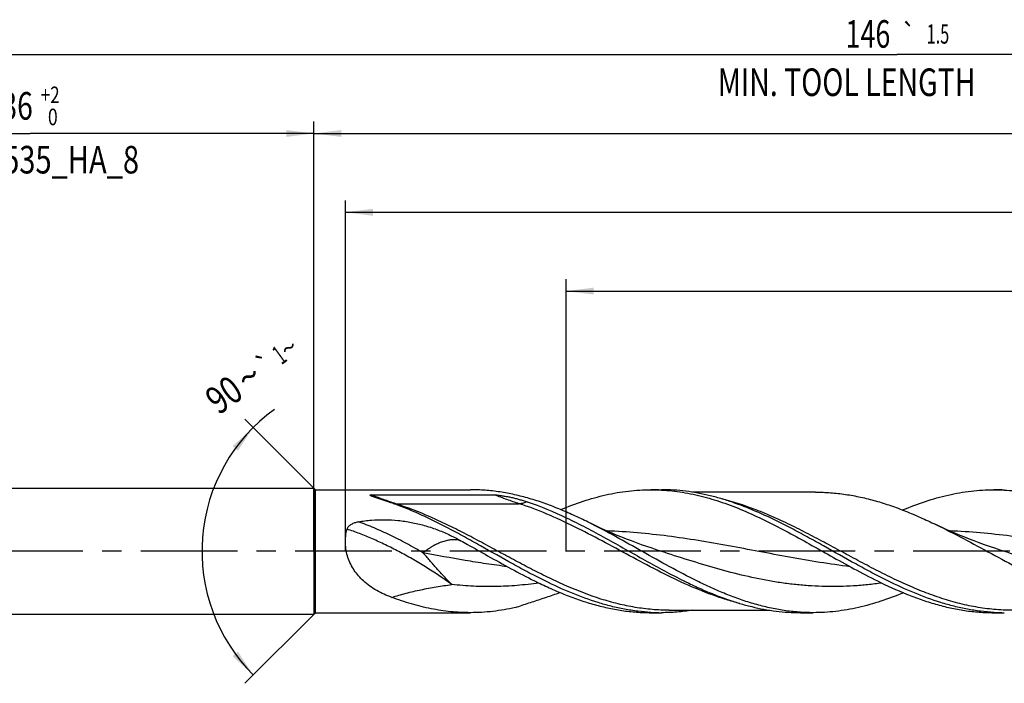
# Model space of a CAD drawing. Units: millimetres. Extents: x 0 to 594, y 0 to 420.
# Drawn here: x 201 to 326, y 163 to 247 of the extents above; entities that cross this region are included whole.
import ezdxf
from ezdxf.enums import TextEntityAlignment as Align

# ---------------------------------------------------------------- set-up
doc = ezdxf.new("R2010")
doc.units = ezdxf.units.MM
doc.header["$LTSCALE"] = 32.67
doc.linetypes.add('CENTER', pattern=[0.6, 0.375, -0.075, 0.075, -0.075])
doc.layers.get('0').update_dxf_attribs({"linetype": 'CONTINUOUS'})
for name, color, linetype in [('607925124-000_AXIS', 7, 'CONTINUOUS'), ('607925124-000_CL', 7, 'CONTINUOUS'), ('607925124-000_DIM', 7, 'CONTINUOUS')]:
    doc.layers.add(name, color=color, linetype=linetype)
doc.styles.get("Standard").update_dxf_attribs({"font": 'TXT.SHX', "width": 0.7})
doc.styles.add('TEXTSTYLE_2', font='TXT.SHX', dxfattribs={"width": 0.6})
doc.styles.add('TEXTSTYLE_3', font='gdt', dxfattribs={"width": 0.7})
doc.dimstyles.new('DIMSTYLE_3', dxfattribs={"dimtxt": 3.5, "dimasz": 3.5, "dimexe": 1.5, "dimexo": 0, "dimgap": 0.875, "dimtad": 1, "dimdec": 3, "dimlfac": 0.5, "dimdsep": 46, "dimtxsty": 'STANDARD', "dimblk": '_FILLED', "dimblk1": '_FILLED', "dimblk2": '_FILLED', "dimcen": 0.09, "dimclrt": 2, "dimadec": 3, "dimazin": 2, "dimtol": 1, "dimtp": 2, "dimtfac": 0.6, "dimtdec": 3, "dimtofl": 0, "dimtmove": 0, "dimatfit": 3, "dimldrblk": '_FILLED', "dimfxl": 1, "dimtolj": 1, "dimarcsym": 0})
doc.dimstyles.new('DIMSTYLE_5', dxfattribs={"dimtxt": 3.5, "dimasz": 3.5, "dimexe": 1.5, "dimexo": 0, "dimgap": 0.875, "dimtad": 1, "dimdec": 3, "dimlfac": 0.5, "dimdsep": 46, "dimtxsty": 'STANDARD', "dimblk": '_FILLED', "dimblk1": '_FILLED', "dimblk2": '_FILLED', "dimcen": 0.09, "dimclrt": 2, "dimadec": 3, "dimazin": 2, "dimtp": 1.5, "dimtm": 1.5, "dimtfac": 1, "dimtdec": 3, "dimtofl": 0, "dimtmove": 0, "dimatfit": 3, "dimldrblk": '_FILLED', "dimfxl": 1, "dimtolj": 1, "dimarcsym": 0})
doc.dimstyles.new('DIMSTYLE_6', dxfattribs={"dimtxt": 3.5, "dimasz": 3.5, "dimexe": 1.5, "dimexo": 0, "dimgap": 0.875, "dimtad": 1, "dimdec": 3, "dimlfac": 0.5, "dimdsep": 46, "dimtxsty": 'STANDARD', "dimblk": '_FILLED', "dimblk1": '_FILLED', "dimblk2": '_FILLED', "dimcen": 0.09, "dimclrt": 2, "dimadec": 3, "dimazin": 2, "dimtol": 1, "dimtp": 1.5, "dimtm": 1.5, "dimtfac": 1, "dimtdec": 3, "dimtofl": 0, "dimtmove": 0, "dimatfit": 3, "dimldrblk": '_FILLED', "dimfxl": 1, "dimtolj": 1, "dimarcsym": 0})
doc.dimstyles.new('DIMSTYLE_8', dxfattribs={"dimtxt": 3.5, "dimasz": 3.5, "dimexe": 1.5, "dimexo": 0, "dimgap": 3.5, "dimtad": 1, "dimdec": 3, "dimlfac": 0.5, "dimdsep": 46, "dimtxsty": 'STANDARD', "dimblk": '_FILLED', "dimblk1": '_FILLED', "dimblk2": '_FILLED', "dimcen": 0.09, "dimclrt": 2, "dimaunit": 1, "dimadec": 3, "dimazin": 2, "dimtol": 1, "dimtp": 1, "dimtm": 1, "dimtfac": 1, "dimtdec": 3, "dimtofl": 0, "dimtmove": 0, "dimatfit": 3, "dimldrblk": '_FILLED', "dimfxl": 1, "dimtolj": 1, "dimarcsym": 0})
doc.dimstyles.new('DIMSTYLE_9', dxfattribs={"dimtxt": 3.5, "dimasz": 3.5, "dimexe": 1.5, "dimexo": 0, "dimgap": 0.875, "dimtad": 1, "dimdec": 3, "dimlfac": 0.5, "dimdsep": 46, "dimtxsty": 'STANDARD', "dimblk": '_FILLED', "dimblk1": '_FILLED', "dimblk2": '_FILLED', "dimcen": 0.09, "dimclrt": 2, "dimadec": 3, "dimazin": 2, "dimtp": 0.15, "dimtm": 0.15, "dimtfac": 1, "dimtdec": 3, "dimtofl": 0, "dimtmove": 0, "dimatfit": 3, "dimldrblk": '_FILLED', "dimfxl": 1, "dimtolj": 1, "dimarcsym": 0})

# ---------------------------------------------------------------- blocks, each defined once
blk = doc.blocks.new('_FILLED')
at = {"color": 0, "linetype": 'BYBLOCK'}
blk.add_solid([(0, 0), (-1, 0.125), (-1, -0.125)], dxfattribs=at)
blk = doc.blocks.new('*D2')
at = {"layer": '607925124-000_DIM', "color": 3, "linetype": 'CONTINUOUS'}
for p, q in [((166, 180), (166, 234.5)), ((238, 180), (238, 234.5)), ((166, 233), (202, 233)), ((238, 233), (202, 233))]:
    blk.add_line(p, q, dxfattribs=at)
at = {"layer": '607925124-000_DIM', "color": 3, "linetype": 'CONTINUOUS', "xscale": 3.5, "yscale": 3.5, "zscale": 3.5, "rotation": 180}
blk.add_blockref('_FILLED', (166, 233), dxfattribs=at)
at = {"layer": '607925124-000_DIM', "color": 3, "linetype": 'CONTINUOUS', "xscale": 3.5, "yscale": 3.5, "zscale": 3.5}
blk.add_blockref('_FILLED', (238, 233), dxfattribs=at)
at = {"layer": '607925124-000_DIM', "color": 2, "linetype": 'CONTINUOUS', "style": 'TEXTSTYLE_2'}
for s, width, p in [('+2', 0.75, (204.55, 236.85)), (' 0', 0.785714, (204.625, 234.05))]:
    blk.add_text(s, height=2.1, dxfattribs=dict(at, width=width)).set_placement(p, align=Align.CENTER)
at = {"layer": '607925124-000_DIM', "color": 2, "linetype": 'CONTINUOUS'}
for s, width, p in [('36', 0.75, (200.35, 234.75)), ('DIN_6535_HA_8', 0.772894, (202, 227.925))]:
    blk.add_text(s, height=3.5, dxfattribs=dict(at, width=width)).set_placement(p, align=Align.CENTER)
blk = doc.blocks.new('*D4')
at = {"layer": '607925124-000_DIM', "color": 3, "linetype": 'CONTINUOUS'}
for p, q in [((238, 180), (238, 234.5)), ((458, 180), (458, 234.5)), ((238, 233), (348, 233)), ((458, 233), (348, 233))]:
    blk.add_line(p, q, dxfattribs=at)
at = {"layer": '607925124-000_DIM', "color": 3, "linetype": 'CONTINUOUS', "xscale": 3.5, "yscale": 3.5, "zscale": 3.5, "rotation": 180}
blk.add_blockref('_FILLED', (238, 233), dxfattribs=at)
at = {"layer": '607925124-000_DIM', "color": 3, "linetype": 'CONTINUOUS', "xscale": 3.5, "yscale": 3.5, "zscale": 3.5}
blk.add_blockref('_FILLED', (458, 233), dxfattribs=at)
at = {"layer": '607925124-000_DIM', "color": 2, "linetype": 'CONTINUOUS', "insert": (348, 237.38), "char_height": 3.5, "width": 14.625, "attachment_point": 2, "line_spacing_factor": 0.9}
blk.add_mtext('(110)', dxfattribs=at)
blk = doc.blocks.new('*D5')
at = {"layer": '607925124-000_DIM', "color": 3, "linetype": 'CONTINUOUS'}
for p, q in [((166, 180), (166, 244.5)), ((458, 180), (458, 244.5)), ((166, 243), (312, 243)), ((458, 243), (312, 243))]:
    blk.add_line(p, q, dxfattribs=at)
at = {"layer": '607925124-000_DIM', "color": 3, "linetype": 'CONTINUOUS', "xscale": 3.5, "yscale": 3.5, "zscale": 3.5, "rotation": 180}
blk.add_blockref('_FILLED', (166, 243), dxfattribs=at)
at = {"layer": '607925124-000_DIM', "color": 3, "linetype": 'CONTINUOUS', "xscale": 3.5, "yscale": 3.5, "zscale": 3.5}
blk.add_blockref('_FILLED', (458, 243), dxfattribs=at)
at = {"layer": '607925124-000_DIM', "color": 2, "linetype": 'CONTINUOUS'}
for s, height, width, p in [('146', 3.5, 0.714286, (308.3, 243.88)), ('1.5', 2.45, 0.619048, (317.18, 244.4)), ('MIN. TOOL LENGTH ', 3.5, 0.756303, (306, 237.75)), ('136.0', 3.5, 0.685714, (334.5, 237.75))]:
    blk.add_text(s, height=height, dxfattribs=dict(at, width=width)).set_placement(p, align=Align.CENTER)
at = {"layer": '607925124-000_DIM', "color": 2, "linetype": 'CONTINUOUS', "style": 'TEXTSTYLE_3'}
blk.add_text('`', height=2.45, dxfattribs=at).set_placement((313.48, 244.4), align=Align.CENTER)
blk = doc.blocks.new('*D7')
at = {"layer": '607925124-000_DIM', "color": 3, "linetype": 'CONTINUOUS'}
for p, q in [((238.2, 187.8), (229.24, 196.76)), ((238.2, 172.2), (229.24, 163.24))]:
    blk.add_line(p, q, dxfattribs=at)
blk.add_arc((246, 180), 22.2, 125.8377, 225, dxfattribs=at)
for points in [[(228.36, 192.75), (230.3, 195.7), (227.69, 193.32)], [(227.69, 166.68), (230.3, 164.3), (228.36, 167.25)]]:
    blk.add_solid(points, dxfattribs=at)
at = {"layer": '607925124-000_DIM', "color": 2, "linetype": 'CONTINUOUS', "style": 'TEXTSTYLE_3'}
for s, height, p in [('~', 2.45, (235.54, 204.8)), ('`', 2.45, (232.59, 202.67)), ('~', 3.5, (230.79, 200.72))]:
    blk.add_text(s, height=height, rotation=35.8377, dxfattribs=at).set_placement(p, align=Align.CENTER)
at = {"layer": '607925124-000_DIM', "color": 2, "linetype": 'CONTINUOUS'}
for s, height, width, p in [('1', 2.45, 0.571429, (234.32, 203.91)), ('90', 3.5, 0.785714, (227.62, 198.43))]:
    blk.add_text(s, height=height, rotation=35.8377, dxfattribs=dict(at, width=width)).set_placement(p, align=Align.CENTER)
blk = doc.blocks.new('*D8')
at = {"layer": '607925124-000_DIM', "color": 3, "linetype": 'CONTINUOUS'}
for p, q in [((270, 180), (270, 214.5)), ((458, 180), (458, 214.5)), ((270, 213), (364, 213)), ((458, 213), (364, 213))]:
    blk.add_line(p, q, dxfattribs=at)
at = {"layer": '607925124-000_DIM', "color": 3, "linetype": 'CONTINUOUS', "xscale": 3.5, "yscale": 3.5, "zscale": 3.5, "rotation": 180}
blk.add_blockref('_FILLED', (270, 213), dxfattribs=at)
at = {"layer": '607925124-000_DIM', "color": 3, "linetype": 'CONTINUOUS', "xscale": 3.5, "yscale": 3.5, "zscale": 3.5}
blk.add_blockref('_FILLED', (458, 213), dxfattribs=at)
at = {"layer": '607925124-000_DIM', "color": 2, "linetype": 'CONTINUOUS', "insert": (364, 217.375), "char_height": 3.5, "width": 56, "attachment_point": 2, "line_spacing_factor": 0.9}
blk.add_mtext('(94)\\PDRILLING DEPTH', dxfattribs=at)
blk = doc.blocks.new('*D13')
at = {"layer": '607925124-000_DIM', "color": 3, "linetype": 'CONTINUOUS'}
for p, q in [((242, 180), (242, 224.5)), ((458, 180), (458, 224.5)), ((242, 223), (350, 223)), ((458, 223), (350, 223))]:
    blk.add_line(p, q, dxfattribs=at)
at = {"layer": '607925124-000_DIM', "color": 3, "linetype": 'CONTINUOUS', "xscale": 3.5, "yscale": 3.5, "zscale": 3.5, "rotation": 180}
blk.add_blockref('_FILLED', (242, 223), dxfattribs=at)
at = {"layer": '607925124-000_DIM', "color": 3, "linetype": 'CONTINUOUS', "xscale": 3.5, "yscale": 3.5, "zscale": 3.5}
blk.add_blockref('_FILLED', (458, 223), dxfattribs=at)
at = {"layer": '607925124-000_DIM', "color": 2, "linetype": 'CONTINUOUS', "insert": (350, 227.375), "char_height": 3.5, "width": 15.75, "attachment_point": 2, "line_spacing_factor": 0.9}
blk.add_mtext('(108)', dxfattribs=at)

msp = doc.modelspace()

# ---------------------------------------------------------------- linework, layer by layer
at = {"layer": '607925124-000_AXIS', "color": 1, "linetype": 'CENTER'}
msp.add_line((483.117, 180), (163, 180), dxfattribs=at)
at = {"layer": '607925124-000_CL', "color": 7, "linetype": 'CONTINUOUS'}
for p, q in [((169.8, 188), (238, 188)), ((238, 188), (238, 172)), ((238, 188), (238.2, 187.8)), ((238.2, 172.2), (238.2, 187.8)), ((238.2, 187.8), (257.8577, 187.8)), ((280.7691, 187.8), (282.1016, 187.8)), ((301.6524, 187.488), (286.0252, 187.488)), ((324.2691, 187.8), (325.6016, 187.8)), ((245.3047, 187.1455), (260.9545, 187.1455)), ((281.5559, 180.1504), (281.5552, 180.1506)), ((325.0559, 180.1504), (325.0552, 180.1506)), ((283.0918, 172.512), (295.8075, 172.512)), ((169.8, 172), (238, 172)), ((238, 172), (238.2, 172.2)), ((238.2, 172.2), (257.8577, 172.2)), ((280.7691, 172.2), (282.1016, 172.2)), ((299.7317, 172.2), (301.3577, 172.2)), ((324.2691, 172.2), (325.6016, 172.2))]:
    msp.add_line(p, q, dxfattribs=at)
at = {"layer": '607925124-000_CL', "color": 9, "linetype": 'CONTINUOUS'}
msp.add_line((248.4095, 186.0203), (264.0592, 186.0203), dxfattribs=at)
at = {"layer": '607925124-000_CL', "color": 7, "linetype": 'CONTINUOUS'}
for points in [[(281.5559, 180.1504), (280.9013, 180.3659), (280.227, 180.5951), (279.5673, 180.8266), (278.9226, 181.0599), (278.2926, 181.2951), (277.6769, 181.5318), (277.0754, 181.7701), (276.4881, 182.0095), (275.9152, 182.2497), (275.3566, 182.4905), (274.8122, 182.7316), (274.2824, 182.9727), (273.7672, 183.2133), (273.2663, 183.4533), (272.8082, 183.6782)], [(325.0559, 180.1504), (324.4014, 180.3659), (323.727, 180.5951), (323.0674, 180.8265), (322.4227, 181.0599), (321.7927, 181.295), (321.177, 181.5318), (320.5754, 181.7701), (319.9881, 182.0095), (319.4152, 182.2497), (318.8566, 182.4905), (318.3122, 182.7316), (317.7824, 182.9727), (317.2672, 183.2133), (316.8929, 183.392)]]:
    msp.add_lwpolyline(points, dxfattribs=at)
for centre, radius, start, end in [((280.7686, 163.158), 24.642, 86.904125, 89.998741), ((324.2692, 163.1833), 24.6167, 86.902206, 90.00019), ((282.1018, 196.8264), 24.6264, 266.902578, 269.999412), ((325.6018, 196.8264), 24.6264, 266.902575, 269.999412)]:
    msp.add_arc(centre, radius, start, end, dxfattribs=at)
at = {"layer": '607925124-000_CL', "color": 9, "linetype": 'CONTINUOUS'}
msp.add_arc((248.4095, 188.1606), 2.1403, 260.627588, 269.999324, dxfattribs=at)
at = {"layer": '607925124-000_CL', "color": 7, "linetype": 'CONTINUOUS'}
for points, knots in [([(272.8082, 183.6782), (272.19, 183.9853), (270.9551, 184.5769), (269.0877, 185.3885), (267.2191, 186.1027), (265.3492, 186.7063), (263.478, 187.1881), (261.6054, 187.539), (259.7319, 187.7522), (258.4811, 187.8), (257.8577, 187.8)], [0, 0, 0, 0, 0.13231501, 0.26243016, 0.39019092, 0.51560898, 0.63887158, 0.76033526, 0.88050583, 1, 1, 1, 1]), ([(269.3134, 185.2793), (270.2544, 185.6695), (272.1371, 186.3782), (274.5441, 187.0552), (276.4666, 187.4397), (277.9006, 187.6469), (279.3347, 187.7721), (280.2916, 187.8), (280.7691, 187.8)], [0, 0, 0, 0, 0.25887269, 0.51066498, 0.63434948, 0.75689676, 0.87865179, 1, 1, 1, 1]), ([(282.0994, 187.764), (282.547, 187.7398), (283.4435, 187.6669), (284.7854, 187.4859), (286.127, 187.2346), (287.926, 186.8067), (290.1766, 186.106), (292.8553, 185.0438), (295.5297, 183.7957), (298.2008, 182.4083), (300.8699, 180.9326), (302.6493, 179.9258), (303.543, 179.4238)], [0, 0, 0, 0, 0.0578931, 0.11611683, 0.17481821, 0.23412336, 0.35488932, 0.47888896, 0.60606909, 0.73592555, 0.86759905, 1, 1, 1, 1]), ([(294.4627, 184.8929), (293.4482, 185.338), (291.915, 185.9519), (289.8386, 186.6274), (288.2922, 187.048), (286.7452, 187.3808), (285.1977, 187.6217), (283.6498, 187.7674), (282.6169, 187.8), (282.1016, 187.8)], [0, 0, 0, 0, 0.25984591, 0.38684298, 0.51200475, 0.63555334, 0.75780115, 0.87913596, 1, 1, 1, 1]), ([(301.6524, 187.488), (302.2879, 187.488), (303.5627, 187.4404), (305.4723, 187.2276), (307.3811, 186.878), (309.2885, 186.3981), (311.1945, 185.7975), (313.0992, 185.0877), (315.0028, 184.2824), (316.2623, 183.696), (316.8929, 183.392)], [0, 0, 0, 0, 0.11975451, 0.24015853, 0.36180017, 0.48516315, 0.61058124, 0.73822277, 0.86808442, 1, 1, 1, 1]), ([(312.6951, 185.2301), (313.6457, 185.6273), (315.5474, 186.3493), (317.9794, 187.0399), (319.922, 187.4323), (321.3708, 187.6437), (322.8199, 187.7715), (323.7867, 187.8), (324.2691, 187.8)], [0, 0, 0, 0, 0.25900479, 0.51083584, 0.63450311, 0.75701225, 0.87871359, 1, 1, 1, 1]), ([(325.5995, 187.764), (326.0471, 187.7398), (326.9436, 187.6669), (328.2854, 187.4859), (329.6271, 187.2346), (331.426, 186.8067), (333.6766, 186.106), (336.3554, 185.0438), (339.0297, 183.7958), (341.7008, 182.4083), (344.37, 180.9326), (346.1493, 179.9258), (347.043, 179.4238)], [0, 0, 0, 0, 0.05789308, 0.11611678, 0.17481821, 0.23412342, 0.35488929, 0.47888901, 0.60606907, 0.73592606, 0.86759898, 1, 1, 1, 1]), ([(245.4326, 186.9484), (245.4107, 186.9569), (245.3781, 186.9698), (245.3352, 186.9875), (245.3038, 187.0008), (245.2732, 187.0144), (245.2436, 187.0283), (245.2154, 187.0425), (245.1889, 187.0571), (245.1653, 187.0722), (245.1484, 187.0858), (245.1388, 187.0976), (245.1354, 187.1055), (245.1354, 187.1118), (245.1377, 187.1184), (245.1459, 187.1259), (245.1599, 187.1319), (245.1775, 187.1366), (245.1973, 187.1399), (245.2181, 187.1423), (245.2395, 187.1438), (245.2684, 187.1452), (245.2902, 187.1455), (245.3047, 187.1455)], [0, 0, 0, 0, 0.1343261, 0.20034377, 0.26540491, 0.32929982, 0.39173121, 0.45225621, 0.51017231, 0.56427957, 0.6123504, 0.63308075, 0.65120462, 0.65976416, 0.66868581, 0.69051109, 0.72014985, 0.75567896, 0.79436458, 0.83459184, 0.87557117, 0.91691581, 1, 1, 1, 1]), ([(247.4193, 186.2711), (247.2483, 186.3284), (246.9085, 186.442), (246.4856, 186.5829), (246.1519, 186.6948), (245.9065, 186.778), (245.6667, 186.8612), (245.5095, 186.9185), (245.4326, 186.9484)], [0, 0, 0, 0, 0.25784088, 0.51194396, 0.63718672, 0.76080971, 0.88219376, 1, 1, 1, 1]), ([(250.9643, 184.8922), (250.6701, 185.0212), (249.5041, 185.5198), (248.3172, 185.9704), (247.4193, 186.2711)], [0, 0, 0, 0, 0.25331261, 1, 1, 1, 1]), ([(260.9545, 187.1455), (261.0009, 187.1455), (261.0933, 187.1417), (261.2309, 187.1313), (261.3669, 187.1178), (261.546, 187.0971), (261.7674, 187.067), (262.0305, 187.026), (262.291, 186.9809), (262.6346, 186.9161), (263.0599, 186.8266), (263.5652, 186.7065), (264.065, 186.5744), (264.5599, 186.4301), (264.8869, 186.3256), (265.0494, 186.2711)], [0, 0, 0, 0, 0.0331908, 0.0660402, 0.09857845, 0.13086398, 0.19484434, 0.25822557, 0.32115598, 0.38373316, 0.5080864, 0.63167547, 0.75475251, 0.87748987, 1, 1, 1, 1]), ([(265.0494, 186.2711), (266.7498, 185.7015), (269.2653, 184.6438), (272.5395, 183.0034), (275.8593, 181.2115), (279.1498, 179.3289), (282.4639, 177.5056), (284.1334, 176.6409), (284.9707, 176.228)], [0, 0, 0, 0, 0.24086359, 0.36540971, 0.49194455, 0.7475092, 0.87459773, 1, 1, 1, 1]), ([(310.8406, 176.228), (310.1532, 176.567), (308.7811, 177.2715), (306.0504, 178.753), (303.3372, 180.2953), (300.6127, 181.8145), (298.5702, 182.9141), (296.5269, 183.9507), (295.1514, 184.5907), (294.4627, 184.8929)], [0, 0, 0, 0, 0.12406029, 0.24961321, 0.5028279, 0.62918484, 0.75451933, 0.87827147, 1, 1, 1, 1]), ([(242.2141, 182.7996), (242.2333, 182.8691), (242.2932, 183.0034), (242.4291, 183.1764), (242.5962, 183.3223), (242.7843, 183.4436), (242.9867, 183.5434), (243.2705, 183.6512), (243.4933, 183.7058), (243.6435, 183.7324)], [0, 0, 0, 0, 0.1209304, 0.24295721, 0.36642002, 0.49124401, 0.6172328, 0.74417932, 1, 1, 1, 1]), ([(243.6435, 183.7324), (244.197, 183.8305), (245.3163, 183.9687), (247.0065, 184.0196), (248.6944, 183.9226), (250.3642, 183.6808), (252.0026, 183.2963), (253.5992, 182.7731), (255.1476, 182.1201), (256.1449, 181.6084), (256.6351, 181.3363)], [0, 0, 0, 0, 0.12521263, 0.25072006, 0.37618235, 0.50132599, 0.62606993, 0.75056559, 0.87511381, 1, 1, 1, 1]), ([(267.3406, 176.228), (266.6532, 176.5669), (265.2813, 177.2714), (262.5508, 178.7527), (259.838, 180.2948), (257.1138, 181.8139), (255.0714, 182.9134), (253.0283, 183.95), (251.6529, 184.59), (250.9643, 184.8922)], [0, 0, 0, 0, 0.12405967, 0.24961207, 0.50282573, 0.62918253, 0.75451733, 0.87827021, 1, 1, 1, 1]), ([(286.5967, 176.228), (285.4343, 176.8011), (283.124, 178.0202), (279.7018, 179.9464), (276.2796, 181.8758), (273.9703, 183.1009), (272.8082, 183.6782)], [0, 0, 0, 0, 0.2480603, 0.49980576, 0.75165357, 1, 1, 1, 1]), ([(244.2861, 176.228), (244.0704, 176.4253), (243.657, 176.8469), (243.1124, 177.5544), (242.6559, 178.339), (242.3054, 179.1905), (242.0765, 180.0902), (241.9802, 181.0115), (242.0199, 181.9229), (242.1355, 182.5145), (242.2141, 182.7996)], [0, 0, 0, 0, 0.12099416, 0.24376948, 0.36866375, 0.49556687, 0.62370345, 0.75162999, 0.87757343, 1, 1, 1, 1]), ([(316.8929, 183.392), (318.0825, 182.8185), (320.4467, 181.6035), (323.9537, 179.6987), (327.4615, 177.8128), (330.9743, 176.064), (333.9333, 174.8036), (336.307, 173.9723), (338.0744, 173.4514), (339.8428, 173.0369), (341.6121, 172.7357), (343.382, 172.5529), (344.5633, 172.512), (345.1524, 172.512)], [0, 0, 0, 0, 0.12947972, 0.2605247, 0.3912703, 0.51991649, 0.6451269, 0.70625714, 0.7664105, 0.82568051, 0.88422268, 0.94224621, 1, 1, 1, 1]), ([(256.6351, 181.3363), (256.9195, 181.1785), (258.057, 180.5438), (259.1908, 179.9025), (260.0431, 179.4237)], [0, 0, 0, 0, 0.24961543, 1, 1, 1, 1]), ([(260.0431, 179.4237), (261.0335, 178.8673), (263.0041, 177.769), (265.0038, 176.7232), (266.0082, 176.228)], [0, 0, 0, 0, 0.50358863, 1, 1, 1, 1]), ([(303.543, 179.4238), (304.5335, 178.8673), (306.5041, 177.769), (308.5037, 176.7232), (309.5082, 176.228)], [0, 0, 0, 0, 0.50358845, 1, 1, 1, 1]), ([(247.8711, 174.1423), (247.5453, 174.2635), (246.9021, 174.527), (245.9716, 174.9975), (245.0883, 175.5554), (244.5437, 175.9923), (244.2861, 176.228)], [0, 0, 0, 0, 0.24999438, 0.49933865, 0.74890932, 1, 1, 1, 1]), ([(266.0082, 176.228), (266.6185, 175.9271), (267.8378, 175.3476), (269.6817, 174.5538), (271.5266, 173.8559), (273.3729, 173.2667), (275.2204, 172.7966), (277.0692, 172.4545), (278.9188, 172.2465), (280.1537, 172.2), (280.7691, 172.2)], [0, 0, 0, 0, 0.13222844, 0.26226303, 0.38996585, 0.51535987, 0.63863778, 0.76015438, 0.88040733, 1, 1, 1, 1]), ([(280.7712, 172.236), (280.2102, 172.2663), (279.0856, 172.3656), (277.4038, 172.6266), (275.7226, 172.996), (273.4644, 173.6308), (270.6433, 174.6698), (268.4436, 175.6841), (267.3406, 176.228)], [0, 0, 0, 0, 0.11946175, 0.23987651, 0.36169548, 0.48527398, 0.73847687, 1, 1, 1, 1]), ([(284.9707, 176.228), (285.1702, 176.1296), (285.9639, 175.7429), (286.7656, 175.3725), (287.3704, 175.1072)], [0, 0, 0, 0, 0.25192634, 1, 1, 1, 1]), ([(301.3577, 172.2), (300.7422, 172.2), (299.5074, 172.2465), (297.6577, 172.4545), (295.8089, 172.7966), (293.9614, 173.2667), (292.1152, 173.8559), (290.2702, 174.5538), (288.4264, 175.3476), (287.207, 175.9271), (286.5967, 176.228)], [0, 0, 0, 0, 0.1195926, 0.23984557, 0.36136217, 0.48464007, 0.61003421, 0.73773712, 0.86777112, 1, 1, 1, 1]), ([(309.5082, 176.228), (310.7185, 175.6312), (312.5453, 174.7946), (315.0266, 173.8559), (316.8729, 173.2666), (318.7204, 172.7966), (320.5692, 172.4545), (322.4188, 172.2465), (323.6537, 172.2), (324.2691, 172.2)], [0, 0, 0, 0, 0.26222871, 0.38993795, 0.5153381, 0.63862141, 0.76014353, 0.88040192, 1, 1, 1, 1]), ([(324.2712, 172.236), (323.7102, 172.2663), (322.5856, 172.3656), (320.9038, 172.6266), (319.2226, 172.996), (316.9644, 173.6308), (314.1433, 174.6698), (311.9436, 175.6841), (310.8406, 176.228)], [0, 0, 0, 0, 0.11946175, 0.23987653, 0.3616955, 0.485274, 0.7384769, 1, 1, 1, 1]), ([(287.3704, 175.1072), (288.385, 174.6621), (289.9181, 174.0481), (291.9946, 173.3726), (293.541, 172.9521), (295.088, 172.6192), (296.6356, 172.3783), (298.1835, 172.2326), (299.2164, 172.2), (299.7317, 172.2)], [0, 0, 0, 0, 0.25984596, 0.38684307, 0.51200485, 0.63555347, 0.75780127, 0.87913603, 1, 1, 1, 1]), ([(257.8577, 172.2), (257.4414, 172.2), (256.6077, 172.2212), (255.3579, 172.3163), (254.1082, 172.474), (252.4345, 172.7672), (250.3386, 173.2857), (248.6929, 173.8366), (247.8711, 174.1423)], [0, 0, 0, 0, 0.12209882, 0.24450959, 0.36753187, 0.49144134, 0.74278495, 1, 1, 1, 1]), ([(263.5706, 172.8545), (264.1379, 173.0505), (264.989, 173.3372), (266.1238, 173.7074), (266.6888, 173.8892), (266.9702, 173.9797)], [0, 0, 0, 0, 0.50278978, 0.75240077, 1, 1, 1, 1]), ([(266.9702, 173.9797), (267.1561, 174.0395), (267.9036, 174.2864), (268.6435, 174.5562), (269.1955, 174.7698)], [0, 0, 0, 0, 0.24808352, 1, 1, 1, 1]), ([(312.8132, 174.7206), (311.8722, 174.3304), (309.9895, 173.6218), (307.5827, 172.9448), (305.6601, 172.5603), (304.2262, 172.3531), (302.792, 172.2279), (301.8352, 172.2), (301.3577, 172.2)], [0, 0, 0, 0, 0.25887251, 0.5106644, 0.63435045, 0.75689724, 0.87865149, 1, 1, 1, 1]), ([(263.5706, 172.8545), (263.0971, 172.7476), (262.149, 172.5584), (260.7188, 172.3524), (259.2883, 172.2278), (258.3339, 172.2), (257.8577, 172.2)], [0, 0, 0, 0, 0.25274702, 0.50318105, 0.75200407, 1, 1, 1, 1]), ([(286.0252, 172.5111), (285.3747, 172.4086), (284.0695, 172.2527), (282.756, 172.2), (282.1016, 172.2)], [0, 0, 0, 0, 0.50155121, 1, 1, 1, 1])]:
    msp.add_open_spline(points, degree=3, knots=knots, dxfattribs=at)
at = {"layer": '607925124-000_CL', "color": 9, "linetype": 'CONTINUOUS'}
for points, knots in [([(248.4095, 186.0203), (247.886, 186.1886), (246.8425, 186.5404), (245.8142, 186.9354), (245.3047, 187.1455)], [0, 0, 0, 0, 0.49945855, 1, 1, 1, 1]), ([(264.0592, 186.0203), (263.5357, 186.1886), (262.4922, 186.5404), (261.464, 186.9354), (260.9545, 187.1455)], [0, 0, 0, 0, 0.49945855, 1, 1, 1, 1]), ([(265.0494, 186.2711), (264.9022, 186.1883), (264.5782, 186.062), (264.2336, 186.0203), (264.0592, 186.0203)], [0, 0, 0, 0, 0.49207612, 1, 1, 1, 1]), ([(326.5918, 172.512), (325.8242, 172.512), (324.2821, 172.5817), (321.974, 172.8918), (319.6682, 173.3984), (317.3653, 174.0866), (315.0652, 174.9369), (312.7676, 175.9254), (310.4719, 177.0249), (308.1775, 178.2053), (305.8838, 179.4344), (303.5905, 180.6789), (301.2968, 181.9049), (299.0023, 183.0792), (296.7065, 184.1698), (294.4086, 185.1468), (292.1084, 185.9832), (290.5578, 186.4359), (289.7835, 186.6304)], [0, 0, 0, 0, 0.05792396, 0.11630113, 0.17552564, 0.23588484, 0.29752995, 0.36046668, 0.42456329, 0.48957117, 0.55515399, 0.62092184, 0.68646782, 0.75140542, 0.81540496, 0.87822737, 0.93975275, 1, 1, 1, 1]), ([(283.0918, 172.512), (282.3686, 172.512), (280.9164, 172.5738), (278.7423, 172.8491), (276.5699, 173.3), (273.6485, 174.1275), (270.7602, 175.2493), (267.902, 176.5696), (265.739, 177.6523), (263.5769, 178.7916), (261.4152, 179.9602), (259.2534, 181.1297), (257.0914, 182.2719), (254.9284, 183.3592), (252.0702, 184.688), (249.8831, 185.5464), (248.4095, 186.0203)], [0, 0, 0, 0, 0.05779122, 0.11598531, 0.17493831, 0.23492081, 0.3584495, 0.42199671, 0.48650744, 0.5517136, 0.61728874, 0.68287618, 0.74811821, 0.81268546, 0.87630498, 1, 1, 1, 1]), ([(292.0613, 173.3667), (291.4736, 173.5141), (290.2972, 173.8454), (287.9449, 174.6401), (285.0115, 175.8577), (281.5293, 177.5641), (278.0526, 179.4207), (274.5772, 181.3128), (271.0988, 183.1242), (267.6134, 184.7427), (265.2447, 185.6391), (264.0592, 186.0203)], [0, 0, 0, 0, 0.05902861, 0.11899499, 0.24181973, 0.3681124, 0.49666661, 0.6257818, 0.75363841, 0.87868587, 1, 1, 1, 1]), ([(251.8288, 179.7993), (251.1413, 180.2064), (249.7707, 180.9812), (247.7036, 182.035), (245.6696, 182.9563), (244.3129, 183.4906), (243.6435, 183.7324)], [0, 0, 0, 0, 0.26359989, 0.51922116, 0.76519563, 1, 1, 1, 1]), ([(255.4989, 175.7732), (254.405, 176.5537), (252.739, 177.6658), (250.4686, 179.0234), (248.7802, 179.9561), (247.1038, 180.8051), (245.4493, 181.5655), (243.826, 182.233), (242.7467, 182.6223), (242.2141, 182.7996)], [0, 0, 0, 0, 0.2673081, 0.39811444, 0.52618976, 0.65094861, 0.77183783, 0.88834335, 1, 1, 1, 1]), ([(306.0436, 178.0356), (304.7551, 178.1959), (302.1788, 178.568), (297.0373, 179.4575), (291.9109, 180.4622), (286.7703, 181.3637), (282.9151, 181.9347), (279.0572, 182.357), (276.4802, 182.5176), (275.1932, 182.5643)], [0, 0, 0, 0, 0.12482438, 0.25018939, 0.50159327, 0.6270069, 0.75189607, 0.87619051, 1, 1, 1, 1]), ([(349.5422, 178.0358), (348.2537, 178.1961), (345.6775, 178.5682), (340.5362, 179.4577), (335.4099, 180.4624), (330.2695, 181.3638), (326.4145, 181.9348), (322.5567, 182.3571), (319.9797, 182.5177), (318.6928, 182.5644)], [0, 0, 0, 0, 0.12482457, 0.25018973, 0.50159363, 0.62700716, 0.75189621, 0.87619056, 1, 1, 1, 1]), ([(256.6351, 181.3363), (256.5413, 181.3619), (256.3528, 181.4045), (256.1143, 181.4382), (255.9241, 181.4528), (255.7338, 181.459), (255.4942, 181.4519), (255.205, 181.4219), (254.9133, 181.3687), (254.6186, 181.2946), (254.3206, 181.2007), (254.0193, 181.0866), (253.6066, 180.9066), (253.1939, 180.6921), (252.7815, 180.4488), (252.4649, 180.2471), (252.146, 180.0302), (251.9347, 179.8779), (251.8288, 179.7993)], [0, 0, 0, 0, 0.05588409, 0.11085776, 0.13818819, 0.16543894, 0.22016545, 0.27573449, 0.33231718, 0.39035236, 0.45011762, 0.51172343, 0.5753153, 0.70868389, 0.77851136, 0.85037406, 0.92423505, 1, 1, 1, 1]), ([(310.0497, 175.9633), (309.4575, 175.8791), (308.2724, 175.7329), (306.4903, 175.5835), (304.7079, 175.5072), (302.9255, 175.5052), (301.1432, 175.5776), (299.361, 175.7232), (297.5791, 175.9395), (295.1966, 176.3184), (292.2184, 176.9499), (287.4562, 178.2282), (283.9226, 179.3832), (281.5559, 180.1504)], [0, 0, 0, 0, 0.06166296, 0.12307786, 0.18433535, 0.24553722, 0.30678917, 0.36819335, 0.42984123, 0.49180723, 0.61686426, 0.74349841, 1, 1, 1, 1]), ([(353.5492, 175.9632), (352.957, 175.8791), (351.7719, 175.7328), (349.9898, 175.5835), (348.2075, 175.5072), (346.4251, 175.5052), (344.6428, 175.5777), (342.2617, 175.7721), (339.2811, 176.1943), (335.7183, 176.95), (330.9561, 178.2282), (327.4226, 179.3832), (325.0559, 180.1504)], [0, 0, 0, 0, 0.06166427, 0.12308036, 0.1843391, 0.24554223, 0.30679546, 0.36820094, 0.49179652, 0.61685624, 0.74349308, 1, 1, 1, 1]), ([(255.4989, 175.7732), (255.3327, 175.9369), (255.004, 176.2675), (254.5209, 176.7716), (254.0497, 177.2833), (253.5924, 177.8013), (253.1469, 178.3196), (252.7097, 178.831), (252.2751, 179.327), (251.9783, 179.645), (251.8288, 179.7993)], [0, 0, 0, 0, 0.12840384, 0.25661145, 0.38437407, 0.51133423, 0.63695907, 0.7606177, 0.88173474, 1, 1, 1, 1]), ([(262.5424, 178.0357), (261.6481, 178.147), (259.8596, 178.3943), (256.2854, 178.9684), (253.612, 179.4637), (251.8288, 179.7993)], [0, 0, 0, 0, 0.24895876, 0.49872284, 1, 1, 1, 1]), ([(247.8711, 174.1423), (248.1714, 174.2384), (248.7778, 174.4229), (249.6994, 174.6745), (250.6361, 174.9038), (251.9083, 175.1842), (253.5287, 175.4875), (254.8381, 175.6835), (255.4989, 175.7732)], [0, 0, 0, 0, 0.12113072, 0.24345166, 0.36692937, 0.49152063, 0.74383665, 1, 1, 1, 1]), ([(266.5501, 175.9634), (265.6326, 175.833), (263.7942, 175.625), (261.0261, 175.4861), (258.2576, 175.5269), (256.4171, 175.6726), (255.4989, 175.7732)], [0, 0, 0, 0, 0.25089765, 0.50053965, 0.74989999, 1, 1, 1, 1])]:
    msp.add_open_spline(points, degree=3, knots=knots, dxfattribs=at)

# ---------------------------------------------------------------- dimensions: what is measured, and where the dimension line sits
at = {"layer": '607925124-000_DIM', "color": 3, "linetype": 'CONTINUOUS'}
for base, p1, p2, text, dimstyle, picture, middle in [((458, 243), (166, 180), (458, 180), '<>\\PMIN. TOOL LENGTH 136.0[.1]', 'DIMSTYLE_6', '*D5', (312, 243)), ((238, 233), (166, 180), (238, 180), '<>\\PDIN_6535_HA_8:FID_164068\\P ', 'DIMSTYLE_3', '*D2', (202, 233)), ((458, 233), (238, 180), (458, 180), '(<>)', 'DIMSTYLE_5', '*D4', (348, 233)), ((458, 223), (242, 180), (458, 180), '(<>)', 'DIMSTYLE_9', '*D13', (350, 223)), ((458, 213), (270, 180), (458, 180), '(<>)\\PDRILLING DEPTH', 'DIMSTYLE_9', '*D8', (364, 213))]:
    dim = msp.add_linear_dim(base=base, p1=p1, p2=p2, text=text, dimstyle=dimstyle, dxfattribs=at)
    dim.commit()
    dim.dimension.update_dxf_attribs({"geometry": picture, "text_midpoint": middle, "dimtype": 160})
dim = msp.add_angular_dim_2l(base=(223.7964, 180), line1=((238.357, 187.643), (238.2, 187.8)), line2=((238.357, 172.357), (238.2, 172.2)), dimstyle='DIMSTYLE_8', dxfattribs=at)
dim.commit()
dim.dimension.update_dxf_attribs({"geometry": '*D7', "text_midpoint": (232.8367, 197.8809), "dimtype": 162})

doc.saveas('drawing.dxf')
